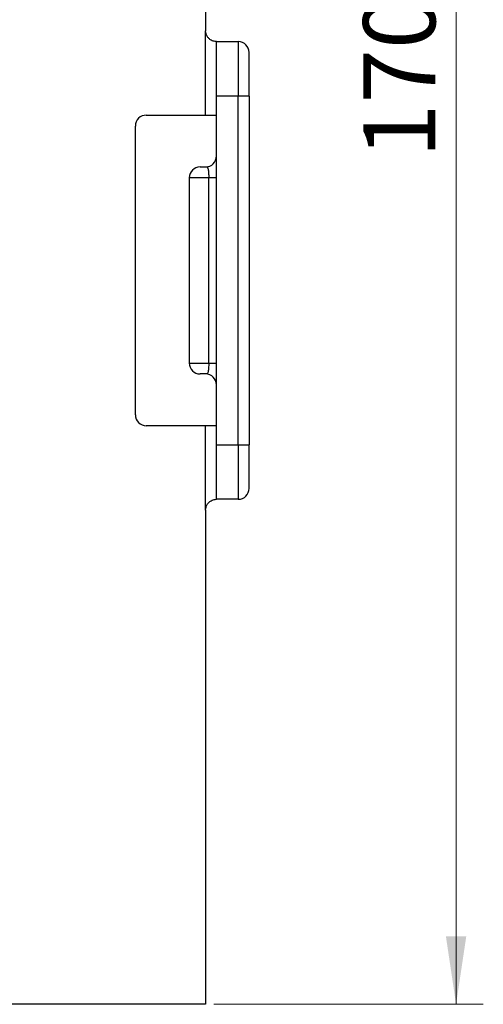
# Model space of a CAD drawing. Units: millimetres. Extents: x 0 to 420, y 0 to 297.
# Drawn here: x 339 to 356, y 150 to 186 of the extents above; entities that cross this region are included whole.
import ezdxf

# ---------------------------------------------------------------- set-up
doc = ezdxf.new("R2010")
doc.units = ezdxf.units.MM
doc.styles.add('SLDTEXTSTYLE0', font='TXT', dxfattribs={"width": 0.605})
doc.dimstyles.new('SLDDIMSTYLE0', dxfattribs={"dimtxt": 2.568319, "dimasz": 2.5, "dimexe": 0, "dimexo": 0.0625, "dimgap": 0.64208, "dimtad": 1, "dimdec": 1, "dimlfac": 2.5, "dimrnd": 1e-09, "dimzin": 12, "dimdsep": 46, "dimtxsty": 'SLDTEXTSTYLE0', "dimsah": 1, "dimcen": 0.09, "dimadec": 0, "dimazin": 3, "dimtfac": 1, "dimtdec": 1, "dimtofl": 0, "dimtmove": 0, "dimatfit": 3, "dimfxl": 0, "dimfrac": 2, "dimtolj": 1, "dimtzin": 12, "dimarcsym": 0})

# ---------------------------------------------------------------- blocks, each defined once
blk = doc.blocks.new('_D_11')
at = {"color": 7, "linetype": 'Continuous', "lineweight": 0}
for p, q in [((348.294, 218.311), (356.194, 218.311)), ((355.194, 150.311), (355.194, 218.311)), ((346.294, 150.311), (356.194, 150.311))]:
    blk.add_line(p, q, dxfattribs=at)
at = {"color": 7, "linetype": 'Continuous', "lineweight": 18}
for points in [[(355.194, 218.311), (354.819, 215.811), (355.569, 215.811)], [(355.194, 150.311), (355.569, 152.811), (354.819, 152.811)]]:
    blk.add_solid(points, dxfattribs=at)
at = {"color": 7, "linetype": 'Continuous', "lineweight": 18, "insert": (351.783, 181.372), "char_height": 2.6458, "attachment_point": 1, "rotation": 90, "style": 'SLDTEXTSTYLE0'}
blk.add_mtext('170', dxfattribs=at)

msp = doc.modelspace()

# ---------------------------------------------------------------- linework, layer by layer
at = {"color": 7, "linetype": 'Continuous', "lineweight": 25}
for p, q in [((345.99409, 210.11141), (345.99409, 186.05141)), ((345.99409, 182.95141), (345.99409, 186.05141)), ((346.39409, 185.65141), (347.19409, 185.65141)), ((346.39409, 183.65141), (346.39409, 185.65141)), ((347.19409, 185.65141), (347.19409, 183.65141)), ((347.59409, 183.65141), (347.59409, 185.25141)), ((347.19409, 183.65141), (346.39409, 183.65141)), ((346.39409, 170.85141), (346.39409, 183.65141)), ((347.19409, 170.85141), (347.19409, 183.65141)), ((347.59409, 183.65141), (347.19409, 183.65141)), ((347.59409, 183.65141), (347.59409, 170.85141)), ((343.81409, 182.95141), (345.99409, 182.95141)), ((345.99409, 182.95141), (346.39409, 182.95141)), ((343.41409, 171.95141), (343.41409, 182.55141)), ((345.79409, 181.05141), (345.99409, 181.05141)), ((345.39409, 180.65141), (345.39409, 173.85141)), ((346.10837, 180.65141), (345.39409, 180.65141)), ((346.39409, 180.65141), (346.10837, 180.65141)), ((346.10837, 173.85141), (346.10837, 180.65141)), ((345.39409, 173.85141), (346.10837, 173.85141)), ((346.10837, 173.85141), (346.39409, 173.85141)), ((345.99409, 173.45141), (345.79409, 173.45141)), ((345.99409, 171.55141), (343.81409, 171.55141)), ((345.99409, 168.45141), (345.99409, 171.55141)), ((346.39409, 171.55141), (345.99409, 171.55141)), ((346.39409, 170.85141), (347.19409, 170.85141)), ((346.39409, 168.85141), (346.39409, 170.85141)), ((347.19409, 170.85141), (347.19409, 168.85141)), ((347.19409, 170.85141), (347.59409, 170.85141)), ((347.59409, 169.25141), (347.59409, 170.85141)), ((347.19409, 168.85141), (346.39409, 168.85141)), ((345.99409, 168.45141), (345.99409, 150.31141)), ((345.99409, 150.31141), (285.59409, 150.31141))]:
    msp.add_line(p, q, dxfattribs=at)
for centre, start, end in [((347.19409, 185.25141), 0, 90), ((343.81409, 182.55141), 90, 180), ((345.99409, 181.45141), 270, 0), ((345.79409, 180.65141), 90, 180), ((345.79409, 173.85141), 180, 270), ((345.99409, 173.05141), 0, 90), ((343.81409, 171.95141), 180, 270), ((347.19409, 169.25141), 270, 0)]:
    msp.add_arc(centre, 0.4, start, end, dxfattribs=at)
for points, knots in [([(346.39409, 185.65141), (346.39409, 185.65141), (346.38936, 185.65133), (346.37071, 185.65199), (346.3567, 185.65276), (346.32099, 185.65774), (346.29867, 185.66211), (346.24956, 185.67755), (346.22199, 185.68894), (346.16703, 185.72058), (346.13952, 185.74093), (346.08984, 185.78942), (346.06765, 185.81754), (346.01354, 185.90921), (345.99409, 185.97971), (345.99409, 186.05141)], [0, 0, 0, 0, 0.125, 0.125, 0.25, 0.25, 0.375, 0.375, 0.5, 0.5, 0.625, 0.625, 0.75, 0.75, 1, 1, 1, 1]), ([(345.99409, 181.05141), (346.01425, 181.05141), (346.03319, 181.04812), (346.06413, 181.02238), (346.07587, 180.99989), (346.08906, 180.94756), (346.09263, 180.92758), (346.09862, 180.88235), (346.10105, 180.85672), (346.10664, 180.77567), (346.10837, 180.71399), (346.10837, 180.65141)], [0, 0, 0, 0, 0.25, 0.25, 0.5, 0.5, 0.625, 0.625, 0.75, 0.75, 1, 1, 1, 1]), ([(346.10837, 173.85141), (346.10837, 173.82015), (346.10794, 173.78958), (346.10616, 173.72979), (346.10479, 173.70044), (346.09921, 173.61941), (346.09344, 173.57274), (346.07597, 173.50326), (346.0642, 173.48054), (346.03322, 173.45471), (346.01426, 173.45141), (345.99409, 173.45141)], [0, 0, 0, 0, 0.125, 0.125, 0.25, 0.25, 0.5, 0.5, 0.75, 0.75, 1, 1, 1, 1]), ([(345.99409, 168.45141), (345.99409, 168.48723), (345.99881, 168.52225), (346.01746, 168.59074), (346.03147, 168.6239), (346.06719, 168.6846), (346.0895, 168.71297), (346.13861, 168.76111), (346.16618, 168.78166), (346.22114, 168.81349), (346.24865, 168.82495), (346.29833, 168.84066), (346.32052, 168.84501), (346.37463, 168.8526), (346.39409, 168.85141), (346.39409, 168.85141)], [0, 0, 0, 0, 0.125, 0.125, 0.25, 0.25, 0.375, 0.375, 0.5, 0.5, 0.625, 0.625, 0.75, 0.75, 1, 1, 1, 1])]:
    msp.add_open_spline(points, degree=3, knots=knots, dxfattribs=at)

# ---------------------------------------------------------------- dimensions: what is measured, and where the dimension line sits
at = {"color": 7, "linetype": 'Continuous', "lineweight": 18}
dim = msp.add_linear_dim(base=(355.19409, 218.31141), p1=(345.99409, 150.31141), p2=(347.99409, 218.31141), angle=90, dimstyle='SLDDIMSTYLE0', dxfattribs=at)
dim.commit()
dim.dimension.update_dxf_attribs({"geometry": '_D_11', "text_midpoint": (355.19409, 184.31141), "dimtype": 160})

doc.saveas('drawing.dxf')
